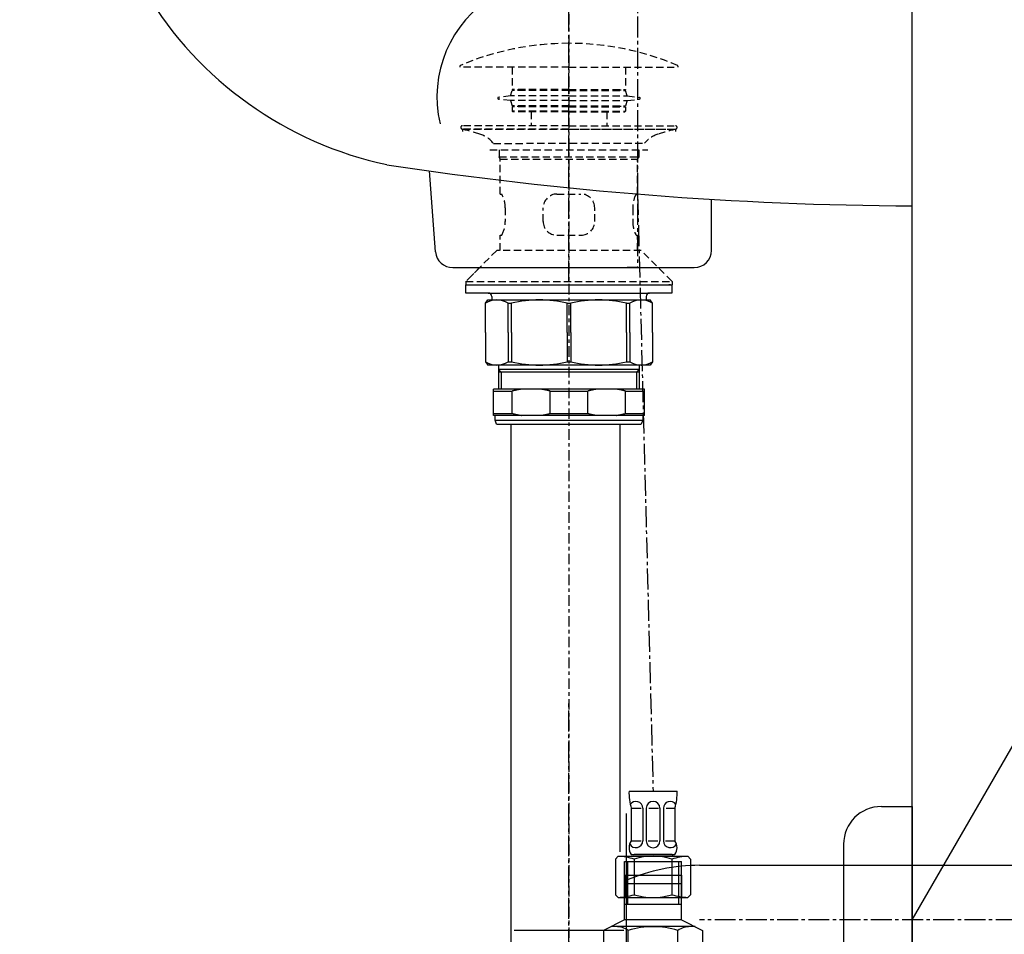
# Model space of a CAD drawing. Extents: x 1926 to 2974, y 1548 to 1816.
# Drawn here: x 2276 to 2305, y 1635 to 1662 of the extents above; entities that cross this region are included whole.
import ezdxf
from ezdxf.enums import TextEntityAlignment as Align

# ---------------------------------------------------------------- set-up
doc = ezdxf.new("R2010")
doc.units = 0
for name, pattern in [('DASHED-3', [100, 50, -50]), ('DASHED-5', [100, 50, -50]), ('DASHED2', [3.175, 2.116667, -1.058333]), ('ISO-04______', [7.747, 6.096, -0.762, 0.127, -0.762]), ('ISO-10______', [4.699, 3.048, -0.762, 0.127, -0.762])]:
    doc.linetypes.add(name, pattern=pattern)
for name, color, linetype in [('0_03____', 7, 'CONTINUOUS'), ('0_05__', 7, 'CONTINUOUS'), ('0_13___', 7, 'CONTINUOUS'), ('0_18__', 7, 'CONTINUOUS'), ('0_25___', 7, 'CONTINUOUS'), ('__-1', 7, 'CONTINUOUS'), ('PARTS2', 254, 'CONTINUOUS'), ('PARTS4', 254, 'CONTINUOUS'), ('PARTS5', 254, 'CONTINUOUS')]:
    doc.layers.add(name, color=color, linetype=linetype)
doc.styles.add('______MEDIUM', font='txt', dxfattribs={"bigfont": '游ゴシック Medium'})

# ---------------------------------------------------------------- blocks, each defined once
blk = doc.blocks.new('____-47')
at = {"layer": '0_25___'}
blk.add_line((1699.78, 3455), (1699.78, 4514.59), dxfattribs=at)
blk = doc.blocks.new('____-51')
at = {"layer": 'PARTS2', "color": 7, "linetype": 'ISO-04______'}
blk.add_line((1599.78, 4095.99), (1599.78, 4289.99), dxfattribs=at)
at = {"layer": 'PARTS2', "color": 7, "linetype": 'CONTINUOUS'}
for p, q in [((1678.94, 4285), (1696.78, 4285)), ((1671.67, 4268.17), (1674.02, 4280.91)), ((1699.78, 4117.99), (1699.78, 4281.92)), ((1447.77, 4259.99), (1661.83, 4259.99)), ((1439.78, 4237.99), (1439.78, 4251.99)), ((1699.78, 4229.99), (1447.77, 4229.99)), ((1560.93, 4104.62), (1559.15, 4128.17)), ((1641.28, 4104.99), (1641.28, 4119.89)), ((1565.92, 4099.99), (1636.28, 4099.99))]:
    blk.add_line(p, q, dxfattribs=at)
at = {"layer": 'PARTS2', "color": 7, "linetype": 'DASHED-3'}
for p, q in [((1669.05, 4254.08), (1671.67, 4268.17)), ((1469.78, 4254.99), (1469.78, 4259.99)), ((1474.78, 4249.99), (1664.13, 4249.99))]:
    blk.add_line(p, q, dxfattribs=at)
at = {"layer": 'PARTS2', "color": 7, "linetype": 'CONTINUOUS'}
for centre, radius, start, end in [((1679.07, 4279.84), 5.16, 91.472, 168.0759), ((1696.66, 4281.88), 3.12, 2.0834, 87.8508), ((1661.56, 4270.32), 10.33, 271.4936, 348.0148), ((1448.08, 4251.69), 8.31, 92.1097, 177.8903), ((1448.08, 4238.3), 8.31, 182.1097, 267.8903), ((1449.59, 4219.72), 10.28, 21.0039, 88.936), ((1566.54, 4241.33), 108.85, 189.4812, 214.17), ((1667.94, 4081.41), 121.23, 77.6746, 101.9266), ((1730.94, 3738.4), 469.94, 100.7995, 104.3943), ((1661.99, 4021.35), 178.76, 105.5319, 118.019), ((1569.3, 4235.83), 108.21, 210.9355, 257.9737), ((1595.53, 4149.79), 34.2, 120.8078, 193.3095), ((1704.29, 5157.42), 1039.44, 261.28294, 269.75145), ((1565.92, 4104.99), 5, 184.3177, 270), ((1636.28, 4104.99), 5, 270, 360)]:
    blk.add_arc(centre, radius, start, end, dxfattribs=at)
at = {"layer": 'PARTS2', "color": 7, "linetype": 'DASHED-3'}
for centre, start, end in [((1474.78, 4254.99), 180, 270), ((1664.13, 4254.99), 270, 349.4634)]:
    blk.add_arc(centre, 5, start, end, dxfattribs=at)
at = {"layer": 'PARTS4', "color": 7, "linetype": 'ISO-04______'}
blk.add_line((1619.78, 4254.99), (1619.78, 4099.99), dxfattribs=at)
at = {"layer": 'PARTS4', "color": 7, "linetype": 'CONTINUOUS'}
blk.add_line((1619.78, 4099.99), (1616.77, 4099.99), dxfattribs=at)
blk = doc.blocks.new('____-53')
at = {"layer": '0_03____', "linetype": 'ISO-10______'}
blk.add_line((1599.78, 4240.394), (1599.78, 3846.683), dxfattribs=at)
at = {"layer": '0_05__', "color": 7}
blk.add_blockref('____-47', (0, 0), dxfattribs=at)
at = {"layer": '0_18__', "color": 7}
blk.add_blockref('____-51', (0, 0), dxfattribs=at)
blk = doc.blocks.new('____-55')
at = {"layer": 'PARTS5', "color": 7, "linetype": 'ISO-04______'}
for p, q in [((1599.78, 3792.04), (1599.78, 3973.5)), ((1784.78, 3910), (1637.78, 3910))]:
    blk.add_line(p, q, dxfattribs=at)
at = {"layer": 'PARTS5', "color": 7, "linetype": 'CONTINUOUS'}
for p, q in [((1582.98, 3896), (1582.98, 3941)), ((1616.58, 3896), (1616.58, 3941)), ((1690.78, 3943), (1699.78, 3943)), ((1699.78, 3943), (1699.78, 3877)), ((1679.78, 3932), (1679.78, 3888)), ((1637.78, 3925.88), (1779.78, 3925.88)), ((1583.96, 3893.9), (1615.6, 3893.9)), ((1637.78, 3894.13), (1769.78, 3894.13)), ((1583.9, 3817.91), (1583.9, 3891.8)), ((1615.65, 3817.91), (1615.65, 3891.8)), ((1690.78, 3877), (1699.78, 3877)), ((1583.9, 3870.7), (1578.5, 3870.7)), ((1621.06, 3870.7), (1615.65, 3870.7)), ((1578.5, 3858.7), (1583.9, 3858.7)), ((1615.65, 3858.7), (1621.06, 3858.7))]:
    blk.add_line(p, q, dxfattribs=at)
at = {"layer": 'PARTS5', "color": 7, "linetype": 'DASHED-5'}
blk.add_line((1583.78, 3907), (1615.78, 3907), dxfattribs=at)
at = {"layer": 'PARTS5', "color": 7, "linetype": 'CONTINUOUS'}
for centre, radius, start, end in [((1690.78, 3932), 11, 90, 180), ((1751.68, 3926), 28.1, 325.292, 34.708), ((1637.78, 3872), 53.87, 90, 113.1727), ((1797.88, 3894), 28.1, 145.292, 214.708), ((1587.98, 3896), 5, 180, 204.8379), ((1611.58, 3896), 5, 335.1621, 0), ((1578.9, 3891.8), 5, 360, 24.8379), ((1637.78, 3872), 22.13, 90, 180), ((1620.65, 3891.8), 5, 155.1621, 180), ((1690.78, 3888), 11, 180, 270), ((1583.79, 3864.7), 8, 131.4096, 228.5904), ((1581.91, 3864.87), 6.14, 135.1037, 158.3401), ((1581.43, 3865.29), 5.5, 125.5057, 134.5769), ((1581.16, 3865.65), 5.05, 90.6462, 125.4261), ((1581.1, 3865.83), 4.87, 54.8827, 90), ((1618.46, 3865.83), 4.87, 90, 125.1173), ((1618.4, 3865.65), 5.05, 54.5739, 89.3538), ((1615.77, 3864.7), 8, 311.4096, 48.5904), ((1618.13, 3865.29), 5.5, 45.4231, 54.4943), ((1617.65, 3864.87), 6.14, 21.6599, 44.8963), ((1583.14, 3864.7), 7.34, 160.6072, 199.3929), ((1616.42, 3864.7), 7.34, 340.6071, 19.3928), ((1581.91, 3864.53), 6.14, 201.6599, 224.8963), ((1617.65, 3864.53), 6.14, 315.1037, 338.3401), ((1581.43, 3864.11), 5.5, 225.4231, 234.4943), ((1581.16, 3863.75), 5.05, 234.5739, 269.3538), ((1581.1, 3863.57), 4.87, 270, 305.1173), ((1618.46, 3863.57), 4.87, 234.8827, 270), ((1618.4, 3863.75), 5.05, 270.6462, 305.4261), ((1618.13, 3864.11), 5.5, 305.5057, 314.5769), ((1599.78, 3817.91), 15.88, 180, 0)]:
    blk.add_arc(centre, radius, start, end, dxfattribs=at)
blk = doc.blocks.new('_1_10_____-2_2D')
at = {"layer": '0_18__', "linetype": 'ISO-04______'}
blk.add_line((1619.78, 4121.432), (1624.28, 3947.487), dxfattribs=at)
at = {"layer": '0_05__', "color": 7}
blk.add_blockref('____-53', (0, 0), dxfattribs=at)
at = {"layer": '0_18__', "color": 7}
blk.add_blockref('____-55', (0, 0), dxfattribs=at)
blk = doc.blocks.new('____-56')
at = {"layer": '0_05__', "linetype": 'DASHED2'}
for p, q in [((1568.03, 4158.71), (1568.03, 4158.35)), ((1599.78, 4158.35), (1568.03, 4158.35)), ((1583.28, 4158.35), (1583.28, 4151.85)), ((1599.78, 4158.35), (1631.53, 4158.35)), ((1616.28, 4158.35), (1616.28, 4151.85)), ((1631.53, 4158.71), (1631.53, 4158.35)), ((1582.78, 4150.05), (1583.28, 4151.6)), ((1599.78, 4151.85), (1583.28, 4151.85)), ((1599.78, 4151.6), (1583.28, 4151.6)), ((1584.78, 4151.85), (1584.78, 4151.6)), ((1599.78, 4151.85), (1616.28, 4151.85)), ((1599.78, 4151.6), (1616.28, 4151.6)), ((1614.78, 4151.85), (1614.78, 4151.6)), ((1616.78, 4150.05), (1616.28, 4151.6)), ((1582.78, 4150.05), (1579.25, 4149.6)), ((1582.78, 4148.65), (1579.25, 4149.1)), ((1599.78, 4150.05), (1582.78, 4150.05)), ((1599.78, 4148.65), (1582.78, 4148.65)), ((1582.78, 4148.65), (1583.28, 4147.1)), ((1599.78, 4150.05), (1616.78, 4150.05)), ((1599.78, 4148.65), (1616.78, 4148.65)), ((1616.78, 4148.65), (1616.28, 4147.1)), ((1616.78, 4150.05), (1620.31, 4149.6)), ((1616.78, 4148.65), (1620.31, 4149.1)), ((1599.78, 4147.1), (1583.28, 4147.1)), ((1583.28, 4146.85), (1583.28, 4145.55)), ((1599.78, 4146.85), (1583.28, 4146.85)), ((1599.78, 4145.55), (1583.28, 4145.55)), ((1583.48, 4145.35), (1583.28, 4145.55)), ((1599.78, 4145.35), (1583.48, 4145.35)), ((1584.78, 4147.1), (1584.78, 4146.85)), ((1588.78, 4145.35), (1588.78, 4141.35)), ((1599.78, 4147.1), (1616.28, 4147.1)), ((1599.78, 4146.85), (1616.28, 4146.85)), ((1599.78, 4145.55), (1616.28, 4145.55)), ((1599.78, 4145.35), (1616.08, 4145.35)), ((1610.78, 4145.35), (1610.78, 4141.35)), ((1614.78, 4147.1), (1614.78, 4146.85)), ((1616.08, 4145.35), (1616.28, 4145.55)), ((1616.28, 4146.85), (1616.28, 4145.55)), ((1599.78, 4140.35), (1568.69, 4140.35)), ((1599.78, 4141.35), (1568.78, 4141.35)), ((1599.78, 4141.35), (1630.78, 4141.35)), ((1599.78, 4140.35), (1630.87, 4140.35))]:
    blk.add_line(p, q, dxfattribs=at)
for centre, radius, start, end in [((1599.78, 4084.55), 80.79, 90, 113.0461), ((1599.78, 4084.55), 80.79, 66.9539, 90), ((1568.23, 4158.71), 0.2, 113.0461, 180), ((1631.33, 4158.71), 0.2, 0, 66.9539), ((1579.28, 4149.35), 0.25, 97.2936, 262.7064), ((1620.28, 4149.35), 0.25, 277.2936, 82.7064), ((1568.78, 4140.84), 0.504, 90.4912, 254.8066), ((1522.79, 3971.47), 175, 73.0318, 74.8066), ((1571.53, 4131.2), 8, 39.2313, 73.0318), ((1628.03, 4131.2), 8, 106.9682, 140.7687), ((1676.77, 3971.47), 175, 105.1934, 106.9682), ((1630.78, 4140.84), 0.504, 285.1934, 89.5088)]:
    blk.add_arc(centre, radius, start, end, dxfattribs=at)
blk = doc.blocks.new('____-57')
at = {"layer": '0_05__', "linetype": 'DASHED2'}
for p, q in [((1568.76, 4140.35), (1630.78, 4140.35)), ((1568.78, 4140.35), (1568.78, 4139.7)), ((1630.78, 4140.35), (1630.78, 4139.7)), ((1577.84, 4136.19), (1621.84, 4136.26)), ((1576.78, 4134.35), (1622.78, 4134.35)), ((1579.53, 4132.3), (1579.53, 4134.35)), ((1620.2, 4132.3), (1620.2, 4134.35)), ((1579.78, 4131.62), (1579.44, 4132.3)), ((1579.44, 4132.3), (1620.2, 4132.3)), ((1579.78, 4121.43), (1579.78, 4131.62)), ((1579.78, 4131.62), (1619.78, 4131.62)), ((1619.78, 4131.62), (1620.2, 4132.3)), ((1619.78, 4121.43), (1619.78, 4131.62)), ((1579.78, 4121.43), (1580.21, 4121.43)), ((1596.28, 4121.43), (1603.28, 4121.43)), ((1619.35, 4121.43), (1619.78, 4121.43)), ((1619.7, 4121.43), (1619.78, 4121.43)), ((1581.22, 4117.43), (1581.22, 4113.43)), ((1592.28, 4113.43), (1592.28, 4117.43)), ((1607.28, 4113.41), (1607.28, 4117.45)), ((1618.34, 4117.43), (1618.34, 4113.43)), ((1579.78, 4109.43), (1580.21, 4109.43)), ((1579.78, 4104.99), (1579.78, 4109.43)), ((1596.28, 4109.43), (1603.28, 4109.43)), ((1619.35, 4109.43), (1619.78, 4109.43)), ((1619.78, 4104.99), (1619.78, 4109.43)), ((1578.76, 4104.99), (1569.76, 4095.99)), ((1620.8, 4104.99), (1578.76, 4104.99)), ((1629.8, 4095.99), (1620.8, 4104.99)), ((1569.76, 4095.99), (1629.8, 4095.99))]:
    blk.add_line(p, q, dxfattribs=at)
for centre, radius, start, end in [((1572.78, 4117.43), 8.44, 0, 28.1814), ((1596.28, 4117.43), 4, 90, 180), ((1603.28, 4117.43), 4, 0, 90), ((1626.78, 4117.43), 8.44, 151.8186, 180), ((1572.78, 4113.43), 8.44, 331.8186, 360), ((1596.28, 4113.43), 4, 180, 270), ((1603.28, 4113.43), 4, 270, 0), ((1626.78, 4113.43), 8.44, 180, 208.1814)]:
    blk.add_arc(centre, radius, start, end, dxfattribs=at)
at = {"layer": '0_18__', "linetype": 'DASHED2'}
for p, q in [((1573.76, 4099.99), (1569.76, 4095.99)), ((1629.8, 4095.99), (1625.3, 4100.49))]:
    blk.add_line(p, q, dxfattribs=at)
at = {"layer": '0_18__'}
for p, q in [((1569.76, 4095.99), (1569.76, 4094.99)), ((1629.8, 4095.99), (1629.8, 4094.99)), ((1569.76, 4094.99), (1629.8, 4094.99)), ((1569.78, 4094.99), (1576.28, 4094.99)), ((1569.78, 4092.59), (1569.78, 4094.99)), ((1623.28, 4094.99), (1629.78, 4094.99)), ((1629.02, 4094.99), (1628.85, 4094.99)), ((1629.19, 4094.99), (1629.02, 4094.99)), ((1629.27, 4094.99), (1629.19, 4094.99)), ((1629.36, 4094.99), (1629.27, 4094.99)), ((1629.78, 4094.99), (1629.78, 4092.59)), ((1576.78, 4092.59), (1569.78, 4092.59)), ((1575.43, 4089.59), (1576.16, 4090.59)), ((1576.16, 4090.59), (1623.4, 4090.59)), ((1576.28, 4092.59), (1599.78, 4092.59)), ((1577.28, 4091.59), (1577.28, 4090.59)), ((1599.78, 4092.59), (1623.28, 4092.59)), ((1622.28, 4091.59), (1622.28, 4090.59)), ((1629.78, 4092.59), (1622.78, 4092.59)), ((1624.13, 4089.59), (1623.4, 4090.59)), ((1575.43, 4081.09), (1575.43, 4089.59)), ((1582.06, 4081.09), (1582.06, 4089.59)), ((1582.06, 4089.59), (1583.06, 4089.59)), ((1583.06, 4081.09), (1583.06, 4089.59)), ((1599.28, 4089.59), (1600.28, 4089.59)), ((1599.28, 4081.09), (1599.28, 4089.59)), ((1600.28, 4081.09), (1600.28, 4089.59)), ((1616.5, 4089.59), (1617.5, 4089.59)), ((1616.5, 4081.09), (1616.5, 4089.59)), ((1617.5, 4081.09), (1617.5, 4089.59)), ((1624.13, 4081.09), (1624.13, 4089.59)), ((1575.43, 4081.09), (1575.43, 4072.59)), ((1582.06, 4081.09), (1582.06, 4072.59)), ((1583.06, 4081.09), (1583.06, 4072.59)), ((1599.28, 4081.09), (1599.28, 4072.59)), ((1600.28, 4081.09), (1600.28, 4072.59)), ((1616.5, 4081.09), (1616.5, 4072.59)), ((1617.5, 4081.09), (1617.5, 4072.59)), ((1624.13, 4081.09), (1624.13, 4072.59)), ((1575.43, 4072.59), (1576.16, 4071.59)), ((1623.4, 4071.59), (1576.16, 4071.59)), ((1579.28, 4071.59), (1579.28, 4064.59)), ((1579.28, 4070.34), (1580.08, 4069.54)), ((1620.28, 4070.34), (1579.28, 4070.34)), ((1582.06, 4072.59), (1583.06, 4072.59)), ((1599.28, 4072.59), (1600.28, 4072.59)), ((1616.5, 4072.59), (1617.5, 4072.59)), ((1620.28, 4070.34), (1619.48, 4069.54)), ((1620.28, 4071.59), (1620.28, 4064.59)), ((1624.13, 4072.59), (1623.4, 4071.59)), ((1620.28, 4069.54), (1579.28, 4069.54)), ((1580.08, 4069.54), (1580.08, 4064.59)), ((1619.48, 4069.54), (1619.48, 4064.59)), ((1577.78, 4056.94), (1577.78, 4064.59)), ((1621.78, 4064.59), (1577.78, 4064.59)), ((1621.78, 4056.94), (1621.78, 4064.59)), ((1577.78, 4064.02), (1583.27, 4064.02)), ((1583.27, 4057.52), (1583.27, 4064.02)), ((1594.29, 4064.02), (1605.27, 4064.02)), ((1594.29, 4057.52), (1594.29, 4064.02)), ((1605.27, 4057.52), (1605.27, 4064.02)), ((1616.29, 4057.52), (1616.29, 4064.02)), ((1616.29, 4064.02), (1621.78, 4064.02)), ((1577.78, 4057.52), (1583.27, 4057.52)), ((1621.78, 4056.94), (1577.78, 4056.94)), ((1578.28, 4055.59), (1578.28, 4056.94)), ((1594.29, 4057.52), (1605.27, 4057.52)), ((1616.29, 4057.52), (1621.78, 4057.52)), ((1621.28, 4056.94), (1621.28, 4055.59)), ((1578.7, 4054.34), (1578.28, 4055.59)), ((1578.28, 4055.59), (1621.28, 4055.59)), ((1578.7, 4054.34), (1620.86, 4054.34)), ((1621.28, 4055.59), (1620.86, 4054.34))]:
    blk.add_line(p, q, dxfattribs=at)
at = {"layer": '0_18__', "flags": 128}
for points in [[(1586.01, 4064.59), (1585.99, 4064.59), (1585.97, 4064.59), (1585.95, 4064.58), (1585.93, 4064.58), (1585.9, 4064.58), (1585.88, 4064.57), (1585.86, 4064.57), (1585.84, 4064.57), (1585.82, 4064.57), (1585.8, 4064.56), (1585.77, 4064.56), (1585.75, 4064.56), (1585.73, 4064.55), (1585.71, 4064.55), (1585.69, 4064.54), (1585.67, 4064.54), (1585.64, 4064.54), (1585.62, 4064.53), (1585.6, 4064.53), (1585.58, 4064.53), (1585.56, 4064.52), (1585.54, 4064.52), (1585.51, 4064.52), (1585.49, 4064.51), (1585.47, 4064.51), (1585.45, 4064.51), (1585.43, 4064.5), (1585.41, 4064.5), (1585.39, 4064.49), (1585.36, 4064.49), (1585.34, 4064.49), (1585.32, 4064.48), (1585.3, 4064.48), (1585.28, 4064.48), (1585.26, 4064.47), (1585.23, 4064.47), (1585.21, 4064.46), (1585.19, 4064.46), (1585.17, 4064.46), (1585.15, 4064.45), (1585.13, 4064.45), (1585.11, 4064.44), (1585.08, 4064.44), (1585.06, 4064.44), (1585.04, 4064.43), (1585.02, 4064.43), (1585, 4064.42), (1584.98, 4064.42), (1584.96, 4064.42), (1584.93, 4064.41), (1584.91, 4064.41), (1584.89, 4064.4), (1584.87, 4064.4), (1584.85, 4064.39), (1584.83, 4064.39), (1584.81, 4064.39), (1584.78, 4064.38), (1584.76, 4064.38), (1584.74, 4064.37), (1584.72, 4064.37), (1584.7, 4064.36), (1584.68, 4064.36), (1584.66, 4064.35), (1584.63, 4064.35), (1584.61, 4064.35), (1584.59, 4064.34), (1584.57, 4064.34), (1584.55, 4064.33), (1584.53, 4064.33), (1584.51, 4064.32), (1584.48, 4064.32), (1584.46, 4064.31), (1584.44, 4064.31), (1584.42, 4064.3), (1584.4, 4064.3), (1584.38, 4064.29), (1584.36, 4064.29), (1584.33, 4064.28), (1584.31, 4064.28), (1584.29, 4064.28), (1584.27, 4064.27), (1584.25, 4064.27), (1584.23, 4064.26), (1584.21, 4064.26), (1584.19, 4064.25), (1584.16, 4064.25), (1584.14, 4064.24), (1584.12, 4064.24), (1584.1, 4064.23), (1584.08, 4064.23), (1584.06, 4064.22), (1584.04, 4064.22), (1584.02, 4064.21), (1583.99, 4064.21), (1583.97, 4064.2), (1583.95, 4064.19), (1583.93, 4064.19), (1583.91, 4064.18), (1583.89, 4064.18), (1583.87, 4064.17), (1583.85, 4064.17), (1583.82, 4064.16), (1583.8, 4064.16), (1583.78, 4064.15), (1583.76, 4064.15), (1583.74, 4064.14), (1583.72, 4064.14), (1583.7, 4064.13), (1583.68, 4064.13), (1583.65, 4064.12), (1583.63, 4064.12), (1583.61, 4064.11), (1583.59, 4064.1), (1583.57, 4064.1), (1583.55, 4064.09), (1583.53, 4064.09), (1583.51, 4064.08), (1583.49, 4064.08), (1583.46, 4064.07), (1583.44, 4064.06), (1583.42, 4064.06), (1583.4, 4064.05), (1583.38, 4064.05), (1583.36, 4064.04), (1583.34, 4064.04), (1583.32, 4064.03), (1583.3, 4064.02), (1583.27, 4064.02), (1583.27, 4064.02)], [(1594.29, 4064.02), (1594.26, 4064.02), (1594.24, 4064.03), (1594.22, 4064.04), (1594.2, 4064.04), (1594.18, 4064.05), (1594.16, 4064.05), (1594.14, 4064.06), (1594.12, 4064.06), (1594.1, 4064.07), (1594.07, 4064.08), (1594.05, 4064.08), (1594.03, 4064.09), (1594.01, 4064.09), (1593.99, 4064.1), (1593.97, 4064.1), (1593.95, 4064.11), (1593.93, 4064.12), (1593.9, 4064.12), (1593.88, 4064.13), (1593.86, 4064.13), (1593.84, 4064.14), (1593.82, 4064.14), (1593.8, 4064.15), (1593.78, 4064.15), (1593.76, 4064.16), (1593.74, 4064.16), (1593.71, 4064.17), (1593.69, 4064.17), (1593.67, 4064.18), (1593.65, 4064.18), (1593.63, 4064.19), (1593.61, 4064.2), (1593.59, 4064.2), (1593.57, 4064.21), (1593.54, 4064.21), (1593.52, 4064.22), (1593.5, 4064.22), (1593.48, 4064.23), (1593.46, 4064.23), (1593.44, 4064.24), (1593.42, 4064.24), (1593.4, 4064.25), (1593.37, 4064.25), (1593.35, 4064.26), (1593.33, 4064.26), (1593.31, 4064.27), (1593.29, 4064.27), (1593.27, 4064.28), (1593.25, 4064.28), (1593.22, 4064.28), (1593.2, 4064.29), (1593.18, 4064.29), (1593.16, 4064.3), (1593.14, 4064.3), (1593.12, 4064.31), (1593.1, 4064.31), (1593.08, 4064.32), (1593.05, 4064.32), (1593.03, 4064.33), (1593.01, 4064.33), (1592.99, 4064.34), (1592.97, 4064.34), (1592.95, 4064.35), (1592.93, 4064.35), (1592.9, 4064.35), (1592.88, 4064.36), (1592.86, 4064.36), (1592.84, 4064.37), (1592.82, 4064.37), (1592.8, 4064.38), (1592.78, 4064.38), (1592.75, 4064.39), (1592.73, 4064.39), (1592.71, 4064.39), (1592.69, 4064.4), (1592.67, 4064.4), (1592.65, 4064.41), (1592.63, 4064.41), (1592.6, 4064.42), (1592.58, 4064.42), (1592.56, 4064.42), (1592.54, 4064.43), (1592.52, 4064.43), (1592.5, 4064.44), (1592.48, 4064.44), (1592.45, 4064.44), (1592.43, 4064.45), (1592.41, 4064.45), (1592.39, 4064.46), (1592.37, 4064.46), (1592.35, 4064.46), (1592.32, 4064.47), (1592.3, 4064.47), (1592.28, 4064.48), (1592.26, 4064.48), (1592.24, 4064.48), (1592.22, 4064.49), (1592.2, 4064.49), (1592.17, 4064.49), (1592.15, 4064.5), (1592.13, 4064.5), (1592.11, 4064.51), (1592.09, 4064.51), (1592.07, 4064.51), (1592.04, 4064.52), (1592.02, 4064.52), (1592, 4064.52), (1591.98, 4064.53), (1591.96, 4064.53), (1591.94, 4064.53), (1591.92, 4064.54), (1591.89, 4064.54), (1591.87, 4064.54), (1591.85, 4064.55), (1591.83, 4064.55), (1591.81, 4064.56), (1591.79, 4064.56), (1591.76, 4064.56), (1591.74, 4064.57), (1591.72, 4064.57), (1591.7, 4064.57), (1591.68, 4064.57), (1591.66, 4064.58), (1591.63, 4064.58), (1591.61, 4064.58), (1591.59, 4064.59), (1591.57, 4064.59), (1591.55, 4064.59), (1591.55, 4064.59)], [(1608.01, 4064.59), (1607.99, 4064.59), (1607.97, 4064.59), (1607.95, 4064.58), (1607.93, 4064.58), (1607.9, 4064.58), (1607.88, 4064.57), (1607.86, 4064.57), (1607.84, 4064.57), (1607.82, 4064.57), (1607.8, 4064.56), (1607.77, 4064.56), (1607.75, 4064.56), (1607.73, 4064.55), (1607.71, 4064.55), (1607.69, 4064.54), (1607.67, 4064.54), (1607.64, 4064.54), (1607.62, 4064.53), (1607.6, 4064.53), (1607.58, 4064.53), (1607.56, 4064.52), (1607.54, 4064.52), (1607.51, 4064.52), (1607.49, 4064.51), (1607.47, 4064.51), (1607.45, 4064.51), (1607.43, 4064.5), (1607.41, 4064.5), (1607.39, 4064.49), (1607.36, 4064.49), (1607.34, 4064.49), (1607.32, 4064.48), (1607.3, 4064.48), (1607.28, 4064.48), (1607.26, 4064.47), (1607.23, 4064.47), (1607.21, 4064.46), (1607.19, 4064.46), (1607.17, 4064.46), (1607.15, 4064.45), (1607.13, 4064.45), (1607.11, 4064.44), (1607.08, 4064.44), (1607.06, 4064.44), (1607.04, 4064.43), (1607.02, 4064.43), (1607, 4064.42), (1606.98, 4064.42), (1606.96, 4064.42), (1606.93, 4064.41), (1606.91, 4064.41), (1606.89, 4064.4), (1606.87, 4064.4), (1606.85, 4064.39), (1606.83, 4064.39), (1606.81, 4064.39), (1606.78, 4064.38), (1606.76, 4064.38), (1606.74, 4064.37), (1606.72, 4064.37), (1606.7, 4064.36), (1606.68, 4064.36), (1606.66, 4064.35), (1606.63, 4064.35), (1606.61, 4064.35), (1606.59, 4064.34), (1606.57, 4064.34), (1606.55, 4064.33), (1606.53, 4064.33), (1606.51, 4064.32), (1606.48, 4064.32), (1606.46, 4064.31), (1606.44, 4064.31), (1606.42, 4064.3), (1606.4, 4064.3), (1606.38, 4064.29), (1606.36, 4064.29), (1606.33, 4064.28), (1606.31, 4064.28), (1606.29, 4064.28), (1606.27, 4064.27), (1606.25, 4064.27), (1606.23, 4064.26), (1606.21, 4064.26), (1606.19, 4064.25), (1606.16, 4064.25), (1606.14, 4064.24), (1606.12, 4064.24), (1606.1, 4064.23), (1606.08, 4064.23), (1606.06, 4064.22), (1606.04, 4064.22), (1606.02, 4064.21), (1605.99, 4064.21), (1605.97, 4064.2), (1605.95, 4064.19), (1605.93, 4064.19), (1605.91, 4064.18), (1605.89, 4064.18), (1605.87, 4064.17), (1605.85, 4064.17), (1605.82, 4064.16), (1605.8, 4064.16), (1605.78, 4064.15), (1605.76, 4064.15), (1605.74, 4064.14), (1605.72, 4064.14), (1605.7, 4064.13), (1605.68, 4064.13), (1605.65, 4064.12), (1605.63, 4064.12), (1605.61, 4064.11), (1605.59, 4064.1), (1605.57, 4064.1), (1605.55, 4064.09), (1605.53, 4064.09), (1605.51, 4064.08), (1605.49, 4064.08), (1605.46, 4064.07), (1605.44, 4064.06), (1605.42, 4064.06), (1605.4, 4064.05), (1605.38, 4064.05), (1605.36, 4064.04), (1605.34, 4064.04), (1605.32, 4064.03), (1605.3, 4064.02), (1605.27, 4064.02), (1605.27, 4064.02)], [(1616.29, 4064.02), (1616.26, 4064.02), (1616.24, 4064.03), (1616.22, 4064.04), (1616.2, 4064.04), (1616.18, 4064.05), (1616.16, 4064.05), (1616.14, 4064.06), (1616.12, 4064.06), (1616.1, 4064.07), (1616.07, 4064.08), (1616.05, 4064.08), (1616.03, 4064.09), (1616.01, 4064.09), (1615.99, 4064.1), (1615.97, 4064.1), (1615.95, 4064.11), (1615.93, 4064.12), (1615.9, 4064.12), (1615.88, 4064.13), (1615.86, 4064.13), (1615.84, 4064.14), (1615.82, 4064.14), (1615.8, 4064.15), (1615.78, 4064.15), (1615.76, 4064.16), (1615.74, 4064.16), (1615.71, 4064.17), (1615.69, 4064.17), (1615.67, 4064.18), (1615.65, 4064.18), (1615.63, 4064.19), (1615.61, 4064.2), (1615.59, 4064.2), (1615.57, 4064.21), (1615.54, 4064.21), (1615.52, 4064.22), (1615.5, 4064.22), (1615.48, 4064.23), (1615.46, 4064.23), (1615.44, 4064.24), (1615.42, 4064.24), (1615.4, 4064.25), (1615.37, 4064.25), (1615.35, 4064.26), (1615.33, 4064.26), (1615.31, 4064.27), (1615.29, 4064.27), (1615.27, 4064.28), (1615.25, 4064.28), (1615.22, 4064.28), (1615.2, 4064.29), (1615.18, 4064.29), (1615.16, 4064.3), (1615.14, 4064.3), (1615.12, 4064.31), (1615.1, 4064.31), (1615.08, 4064.32), (1615.05, 4064.32), (1615.03, 4064.33), (1615.01, 4064.33), (1614.99, 4064.34), (1614.97, 4064.34), (1614.95, 4064.35), (1614.93, 4064.35), (1614.9, 4064.35), (1614.88, 4064.36), (1614.86, 4064.36), (1614.84, 4064.37), (1614.82, 4064.37), (1614.8, 4064.38), (1614.78, 4064.38), (1614.75, 4064.39), (1614.73, 4064.39), (1614.71, 4064.39), (1614.69, 4064.4), (1614.67, 4064.4), (1614.65, 4064.41), (1614.63, 4064.41), (1614.6, 4064.42), (1614.58, 4064.42), (1614.56, 4064.42), (1614.54, 4064.43), (1614.52, 4064.43), (1614.5, 4064.44), (1614.48, 4064.44), (1614.45, 4064.44), (1614.43, 4064.45), (1614.41, 4064.45), (1614.39, 4064.46), (1614.37, 4064.46), (1614.35, 4064.46), (1614.32, 4064.47), (1614.3, 4064.47), (1614.28, 4064.48), (1614.26, 4064.48), (1614.24, 4064.48), (1614.22, 4064.49), (1614.2, 4064.49), (1614.17, 4064.49), (1614.15, 4064.5), (1614.13, 4064.5), (1614.11, 4064.51), (1614.09, 4064.51), (1614.07, 4064.51), (1614.04, 4064.52), (1614.02, 4064.52), (1614, 4064.52), (1613.98, 4064.53), (1613.96, 4064.53), (1613.94, 4064.53), (1613.92, 4064.54), (1613.89, 4064.54), (1613.87, 4064.54), (1613.85, 4064.55), (1613.83, 4064.55), (1613.81, 4064.56), (1613.79, 4064.56), (1613.76, 4064.56), (1613.74, 4064.57), (1613.72, 4064.57), (1613.7, 4064.57), (1613.68, 4064.57), (1613.66, 4064.58), (1613.63, 4064.58), (1613.61, 4064.58), (1613.59, 4064.59), (1613.57, 4064.59), (1613.55, 4064.59), (1613.55, 4064.59)], [(1583.27, 4057.52), (1583.3, 4057.51), (1583.32, 4057.51), (1583.34, 4057.5), (1583.36, 4057.5), (1583.38, 4057.49), (1583.4, 4057.48), (1583.42, 4057.48), (1583.44, 4057.47), (1583.46, 4057.47), (1583.49, 4057.46), (1583.51, 4057.46), (1583.53, 4057.45), (1583.55, 4057.44), (1583.57, 4057.44), (1583.59, 4057.43), (1583.61, 4057.43), (1583.63, 4057.42), (1583.65, 4057.42), (1583.68, 4057.41), (1583.7, 4057.41), (1583.72, 4057.4), (1583.74, 4057.4), (1583.76, 4057.39), (1583.78, 4057.38), (1583.8, 4057.38), (1583.82, 4057.37), (1583.85, 4057.37), (1583.87, 4057.36), (1583.89, 4057.36), (1583.91, 4057.35), (1583.93, 4057.35), (1583.95, 4057.34), (1583.97, 4057.34), (1583.99, 4057.33), (1584.02, 4057.33), (1584.04, 4057.32), (1584.06, 4057.32), (1584.08, 4057.31), (1584.1, 4057.31), (1584.12, 4057.3), (1584.14, 4057.3), (1584.16, 4057.29), (1584.19, 4057.29), (1584.21, 4057.28), (1584.23, 4057.28), (1584.25, 4057.27), (1584.27, 4057.27), (1584.29, 4057.26), (1584.31, 4057.26), (1584.33, 4057.25), (1584.36, 4057.25), (1584.38, 4057.24), (1584.4, 4057.24), (1584.42, 4057.23), (1584.44, 4057.23), (1584.46, 4057.22), (1584.48, 4057.22), (1584.51, 4057.22), (1584.53, 4057.21), (1584.55, 4057.21), (1584.57, 4057.2), (1584.59, 4057.2), (1584.61, 4057.19), (1584.63, 4057.19), (1584.66, 4057.18), (1584.68, 4057.18), (1584.7, 4057.17), (1584.72, 4057.17), (1584.74, 4057.17), (1584.76, 4057.16), (1584.78, 4057.16), (1584.81, 4057.15), (1584.83, 4057.15), (1584.85, 4057.14), (1584.87, 4057.14), (1584.89, 4057.14), (1584.91, 4057.13), (1584.93, 4057.13), (1584.96, 4057.12), (1584.98, 4057.12), (1585, 4057.11), (1585.02, 4057.11), (1585.04, 4057.11), (1585.06, 4057.1), (1585.08, 4057.1), (1585.11, 4057.09), (1585.13, 4057.09), (1585.15, 4057.09), (1585.17, 4057.08), (1585.19, 4057.08), (1585.21, 4057.07), (1585.23, 4057.07), (1585.26, 4057.07), (1585.28, 4057.06), (1585.3, 4057.06), (1585.32, 4057.05), (1585.34, 4057.05), (1585.36, 4057.05), (1585.39, 4057.04), (1585.41, 4057.04), (1585.43, 4057.04), (1585.45, 4057.03), (1585.47, 4057.03), (1585.49, 4057.02), (1585.51, 4057.02), (1585.54, 4057.02), (1585.56, 4057.01), (1585.58, 4057.01), (1585.6, 4057.01), (1585.62, 4057), (1585.64, 4057), (1585.67, 4057), (1585.69, 4056.99), (1585.71, 4056.99), (1585.73, 4056.99), (1585.75, 4056.98), (1585.77, 4056.98), (1585.8, 4056.98), (1585.82, 4056.97), (1585.84, 4056.97), (1585.86, 4056.97), (1585.88, 4056.96), (1585.9, 4056.96), (1585.93, 4056.96), (1585.95, 4056.95), (1585.97, 4056.95), (1585.99, 4056.95), (1586.01, 4056.94), (1586.01, 4056.94)], [(1591.55, 4056.94), (1591.57, 4056.95), (1591.59, 4056.95), (1591.61, 4056.95), (1591.63, 4056.96), (1591.66, 4056.96), (1591.68, 4056.96), (1591.7, 4056.97), (1591.72, 4056.97), (1591.74, 4056.97), (1591.76, 4056.98), (1591.79, 4056.98), (1591.81, 4056.98), (1591.83, 4056.99), (1591.85, 4056.99), (1591.87, 4056.99), (1591.89, 4057), (1591.92, 4057), (1591.94, 4057), (1591.96, 4057.01), (1591.98, 4057.01), (1592, 4057.01), (1592.02, 4057.02), (1592.04, 4057.02), (1592.07, 4057.02), (1592.09, 4057.03), (1592.11, 4057.03), (1592.13, 4057.04), (1592.15, 4057.04), (1592.17, 4057.04), (1592.2, 4057.05), (1592.22, 4057.05), (1592.24, 4057.05), (1592.26, 4057.06), (1592.28, 4057.06), (1592.3, 4057.07), (1592.32, 4057.07), (1592.35, 4057.07), (1592.37, 4057.08), (1592.39, 4057.08), (1592.41, 4057.09), (1592.43, 4057.09), (1592.45, 4057.09), (1592.48, 4057.1), (1592.5, 4057.1), (1592.52, 4057.11), (1592.54, 4057.11), (1592.56, 4057.11), (1592.58, 4057.12), (1592.6, 4057.12), (1592.63, 4057.13), (1592.65, 4057.13), (1592.67, 4057.14), (1592.69, 4057.14), (1592.71, 4057.14), (1592.73, 4057.15), (1592.75, 4057.15), (1592.78, 4057.16), (1592.8, 4057.16), (1592.82, 4057.17), (1592.84, 4057.17), (1592.86, 4057.17), (1592.88, 4057.18), (1592.9, 4057.18), (1592.93, 4057.19), (1592.95, 4057.19), (1592.97, 4057.2), (1592.99, 4057.2), (1593.01, 4057.21), (1593.03, 4057.21), (1593.05, 4057.22), (1593.08, 4057.22), (1593.1, 4057.22), (1593.12, 4057.23), (1593.14, 4057.23), (1593.16, 4057.24), (1593.18, 4057.24), (1593.2, 4057.25), (1593.22, 4057.25), (1593.25, 4057.26), (1593.27, 4057.26), (1593.29, 4057.27), (1593.31, 4057.27), (1593.33, 4057.28), (1593.35, 4057.28), (1593.37, 4057.29), (1593.4, 4057.29), (1593.42, 4057.3), (1593.44, 4057.3), (1593.46, 4057.31), (1593.48, 4057.31), (1593.5, 4057.32), (1593.52, 4057.32), (1593.54, 4057.33), (1593.57, 4057.33), (1593.59, 4057.34), (1593.61, 4057.34), (1593.63, 4057.35), (1593.65, 4057.35), (1593.67, 4057.36), (1593.69, 4057.36), (1593.71, 4057.37), (1593.74, 4057.37), (1593.76, 4057.38), (1593.78, 4057.38), (1593.8, 4057.39), (1593.82, 4057.4), (1593.84, 4057.4), (1593.86, 4057.41), (1593.88, 4057.41), (1593.9, 4057.42), (1593.93, 4057.42), (1593.95, 4057.43), (1593.97, 4057.43), (1593.99, 4057.44), (1594.01, 4057.44), (1594.03, 4057.45), (1594.05, 4057.46), (1594.07, 4057.46), (1594.1, 4057.47), (1594.12, 4057.47), (1594.14, 4057.48), (1594.16, 4057.48), (1594.18, 4057.49), (1594.2, 4057.5), (1594.22, 4057.5), (1594.24, 4057.51), (1594.26, 4057.51), (1594.29, 4057.52), (1594.29, 4057.52)], [(1605.27, 4057.52), (1605.3, 4057.51), (1605.32, 4057.51), (1605.34, 4057.5), (1605.36, 4057.5), (1605.38, 4057.49), (1605.4, 4057.48), (1605.42, 4057.48), (1605.44, 4057.47), (1605.46, 4057.47), (1605.49, 4057.46), (1605.51, 4057.46), (1605.53, 4057.45), (1605.55, 4057.44), (1605.57, 4057.44), (1605.59, 4057.43), (1605.61, 4057.43), (1605.63, 4057.42), (1605.65, 4057.42), (1605.68, 4057.41), (1605.7, 4057.41), (1605.72, 4057.4), (1605.74, 4057.4), (1605.76, 4057.39), (1605.78, 4057.38), (1605.8, 4057.38), (1605.82, 4057.37), (1605.85, 4057.37), (1605.87, 4057.36), (1605.89, 4057.36), (1605.91, 4057.35), (1605.93, 4057.35), (1605.95, 4057.34), (1605.97, 4057.34), (1605.99, 4057.33), (1606.02, 4057.33), (1606.04, 4057.32), (1606.06, 4057.32), (1606.08, 4057.31), (1606.1, 4057.31), (1606.12, 4057.3), (1606.14, 4057.3), (1606.16, 4057.29), (1606.19, 4057.29), (1606.21, 4057.28), (1606.23, 4057.28), (1606.25, 4057.27), (1606.27, 4057.27), (1606.29, 4057.26), (1606.31, 4057.26), (1606.33, 4057.25), (1606.36, 4057.25), (1606.38, 4057.24), (1606.4, 4057.24), (1606.42, 4057.23), (1606.44, 4057.23), (1606.46, 4057.22), (1606.48, 4057.22), (1606.51, 4057.22), (1606.53, 4057.21), (1606.55, 4057.21), (1606.57, 4057.2), (1606.59, 4057.2), (1606.61, 4057.19), (1606.63, 4057.19), (1606.66, 4057.18), (1606.68, 4057.18), (1606.7, 4057.17), (1606.72, 4057.17), (1606.74, 4057.17), (1606.76, 4057.16), (1606.78, 4057.16), (1606.81, 4057.15), (1606.83, 4057.15), (1606.85, 4057.14), (1606.87, 4057.14), (1606.89, 4057.14), (1606.91, 4057.13), (1606.93, 4057.13), (1606.96, 4057.12), (1606.98, 4057.12), (1607, 4057.11), (1607.02, 4057.11), (1607.04, 4057.11), (1607.06, 4057.1), (1607.08, 4057.1), (1607.11, 4057.09), (1607.13, 4057.09), (1607.15, 4057.09), (1607.17, 4057.08), (1607.19, 4057.08), (1607.21, 4057.07), (1607.23, 4057.07), (1607.26, 4057.07), (1607.28, 4057.06), (1607.3, 4057.06), (1607.32, 4057.05), (1607.34, 4057.05), (1607.36, 4057.05), (1607.39, 4057.04), (1607.41, 4057.04), (1607.43, 4057.04), (1607.45, 4057.03), (1607.47, 4057.03), (1607.49, 4057.02), (1607.51, 4057.02), (1607.54, 4057.02), (1607.56, 4057.01), (1607.58, 4057.01), (1607.6, 4057.01), (1607.62, 4057), (1607.64, 4057), (1607.67, 4057), (1607.69, 4056.99), (1607.71, 4056.99), (1607.73, 4056.99), (1607.75, 4056.98), (1607.77, 4056.98), (1607.8, 4056.98), (1607.82, 4056.97), (1607.84, 4056.97), (1607.86, 4056.97), (1607.88, 4056.96), (1607.9, 4056.96), (1607.93, 4056.96), (1607.95, 4056.95), (1607.97, 4056.95), (1607.99, 4056.95), (1608.01, 4056.94), (1608.01, 4056.94)], [(1613.55, 4056.94), (1613.57, 4056.95), (1613.59, 4056.95), (1613.61, 4056.95), (1613.63, 4056.96), (1613.66, 4056.96), (1613.68, 4056.96), (1613.7, 4056.97), (1613.72, 4056.97), (1613.74, 4056.97), (1613.76, 4056.98), (1613.79, 4056.98), (1613.81, 4056.98), (1613.83, 4056.99), (1613.85, 4056.99), (1613.87, 4056.99), (1613.89, 4057), (1613.92, 4057), (1613.94, 4057), (1613.96, 4057.01), (1613.98, 4057.01), (1614, 4057.01), (1614.02, 4057.02), (1614.04, 4057.02), (1614.07, 4057.02), (1614.09, 4057.03), (1614.11, 4057.03), (1614.13, 4057.04), (1614.15, 4057.04), (1614.17, 4057.04), (1614.2, 4057.05), (1614.22, 4057.05), (1614.24, 4057.05), (1614.26, 4057.06), (1614.28, 4057.06), (1614.3, 4057.07), (1614.32, 4057.07), (1614.35, 4057.07), (1614.37, 4057.08), (1614.39, 4057.08), (1614.41, 4057.09), (1614.43, 4057.09), (1614.45, 4057.09), (1614.48, 4057.1), (1614.5, 4057.1), (1614.52, 4057.11), (1614.54, 4057.11), (1614.56, 4057.11), (1614.58, 4057.12), (1614.6, 4057.12), (1614.63, 4057.13), (1614.65, 4057.13), (1614.67, 4057.14), (1614.69, 4057.14), (1614.71, 4057.14), (1614.73, 4057.15), (1614.75, 4057.15), (1614.78, 4057.16), (1614.8, 4057.16), (1614.82, 4057.17), (1614.84, 4057.17), (1614.86, 4057.17), (1614.88, 4057.18), (1614.9, 4057.18), (1614.93, 4057.19), (1614.95, 4057.19), (1614.97, 4057.2), (1614.99, 4057.2), (1615.01, 4057.21), (1615.03, 4057.21), (1615.05, 4057.22), (1615.08, 4057.22), (1615.1, 4057.22), (1615.12, 4057.23), (1615.14, 4057.23), (1615.16, 4057.24), (1615.18, 4057.24), (1615.2, 4057.25), (1615.22, 4057.25), (1615.25, 4057.26), (1615.27, 4057.26), (1615.29, 4057.27), (1615.31, 4057.27), (1615.33, 4057.28), (1615.35, 4057.28), (1615.37, 4057.29), (1615.4, 4057.29), (1615.42, 4057.3), (1615.44, 4057.3), (1615.46, 4057.31), (1615.48, 4057.31), (1615.5, 4057.32), (1615.52, 4057.32), (1615.54, 4057.33), (1615.57, 4057.33), (1615.59, 4057.34), (1615.61, 4057.34), (1615.63, 4057.35), (1615.65, 4057.35), (1615.67, 4057.36), (1615.69, 4057.36), (1615.71, 4057.37), (1615.74, 4057.37), (1615.76, 4057.38), (1615.78, 4057.38), (1615.8, 4057.39), (1615.82, 4057.4), (1615.84, 4057.4), (1615.86, 4057.41), (1615.88, 4057.41), (1615.9, 4057.42), (1615.93, 4057.42), (1615.95, 4057.43), (1615.97, 4057.43), (1615.99, 4057.44), (1616.01, 4057.44), (1616.03, 4057.45), (1616.05, 4057.46), (1616.07, 4057.46), (1616.1, 4057.47), (1616.12, 4057.47), (1616.14, 4057.48), (1616.16, 4057.48), (1616.18, 4057.49), (1616.2, 4057.5), (1616.22, 4057.5), (1616.24, 4057.51), (1616.26, 4057.51), (1616.29, 4057.52), (1616.29, 4057.52)]]:
    blk.add_lwpolyline(points, dxfattribs=at)
at = {"layer": '0_18__'}
for centre, radius, start, end in [((1578.74, 4084.59), 6, 56.4418, 123.5582), ((1576.28, 4091.59), 1, 0, 90), ((1591.17, 4057.2), 33.39, 75.9419, 104.0581), ((1608.39, 4057.2), 33.39, 75.9419, 104.0581), ((1620.82, 4084.59), 6, 56.4418, 123.5582), ((1623.28, 4091.59), 1, 90, 180), ((1578.74, 4077.59), 6, 236.4418, 303.5582), ((1591.17, 4104.98), 33.39, 255.9419, 284.0581), ((1608.39, 4104.98), 33.39, 255.9419, 284.0581), ((1620.82, 4077.59), 6, 236.4418, 303.5582)]:
    blk.add_arc(centre, radius, start, end, dxfattribs=at)
at = {"layer": '0_05__', "color": 7}
blk.add_blockref('____-56', (0, 0), dxfattribs=at)
blk = doc.blocks.new('____-59')
at = {"layer": '0_03____', "color": 7}
blk.add_blockref('____-57', (0, 0), dxfattribs=at)
blk = doc.blocks.new('____-60')
at = {"layer": '0_18__'}
for p, q in [((1582.98, 3929.75), (1582.98, 4054.34)), ((1614.73, 3929.75), (1614.73, 4054.34))]:
    blk.add_line(p, q, dxfattribs=at)
blk = doc.blocks.new('_1_10______-2_2D')
at = {"layer": '0_03____', "color": 7}
for name in ['____-59', '____-60']:
    blk.add_blockref(name, (0, 0), dxfattribs=at)
blk = doc.blocks.new('____-76')
at = {"layer": '__-1', "color": 7, "linetype": 'CONTINUOUS'}
blk.add_line((1609.85, 3874.99), (1609.85, 3874.99), dxfattribs=at)
blk = doc.blocks.new('____-77')
at = {"layer": '0_18__'}
for p, q in [((1615.98, 3909.99), (1615.98, 3926.99)), ((1615.98, 3926.99), (1632.58, 3926.99)), ((1616.88, 3926.99), (1616.88, 3914.49)), ((1631.68, 3926.99), (1631.68, 3914.49)), ((1632.58, 3909.99), (1632.58, 3926.99)), ((1632.53, 3920.49), (1616.03, 3920.49)), ((1632.58, 3914.49), (1615.98, 3914.49)), ((1615.98, 3909.99), (1609.85, 3906.87)), ((1632.58, 3909.99), (1615.98, 3909.99)), ((1632.58, 3909.99), (1638.71, 3906.87)), ((1609.85, 3906.87), (1609.85, 3876.1)), ((1636.52, 3907.99), (1612.04, 3907.99)), ((1617.06, 3876.1), (1617.06, 3906.87)), ((1631.5, 3876.1), (1631.5, 3906.87)), ((1638.71, 3906.87), (1638.71, 3876.1)), ((1611.78, 3874.99), (1609.85, 3876.1)), ((1636.78, 3874.99), (1611.78, 3874.99)), ((1636.78, 3874.99), (1638.71, 3876.1))]:
    blk.add_line(p, q, dxfattribs=at)
for centre, radius, start, end in [((1613.45, 3901.6), 6.39, 55.6158, 90), ((1624.28, 3884.1), 23.88, 72.412, 107.588), ((1635.11, 3901.6), 6.39, 90, 124.3842), ((1613.45, 3881.38), 6.39, 270, 304.3842), ((1624.28, 3898.87), 23.88, 252.412, 287.588), ((1635.11, 3881.38), 6.39, 235.6158, 270)]:
    blk.add_arc(centre, radius, start, end, dxfattribs=at)
blk.add_blockref('____-76', (0, 0), dxfattribs=at)
blk = doc.blocks.new('____-78')
at = {"layer": '__-1', "color": 7, "linetype": 'CONTINUOUS'}
blk.add_line((1630.63, 3932.99), (1630.63, 3932.99), dxfattribs=at)
blk = doc.blocks.new('____-79')
at = {"layer": '0_18__'}
for p, q in [((1617.28, 3947.49), (1631.28, 3947.49)), ((1617.93, 3942.49), (1617.93, 3932.99)), ((1617.93, 3942.49), (1620.85, 3942.49)), ((1621.28, 3942.49), (1621.28, 3932.99)), ((1622.28, 3942.49), (1622.28, 3932.99)), ((1623.06, 3942.49), (1625.87, 3942.49)), ((1626.28, 3942.49), (1626.28, 3932.99)), ((1627.28, 3942.49), (1627.28, 3932.99)), ((1628.08, 3942.49), (1630.63, 3942.49)), ((1630.63, 3942.49), (1630.63, 3932.99)), ((1617.93, 3932.99), (1620.83, 3932.99)), ((1622.83, 3932.99), (1625.66, 3932.99)), ((1627.93, 3932.99), (1630.63, 3932.99)), ((1613.36, 3927.69), (1614.16, 3928.49)), ((1613.36, 3927.69), (1613.36, 3917.29)), ((1614.16, 3928.49), (1634.39, 3928.49)), ((1617.93, 3928.99), (1630.63, 3928.99)), ((1629.83, 3928.99), (1618.73, 3928.99)), ((1618.78, 3927.69), (1618.78, 3917.29)), ((1629.78, 3927.69), (1629.78, 3917.29)), ((1635.19, 3927.69), (1634.39, 3928.49)), ((1635.19, 3927.69), (1635.19, 3917.29)), ((1616.03, 3922.99), (1632.53, 3922.99)), ((1616.03, 3922.99), (1616.03, 3916.49)), ((1632.53, 3922.99), (1632.53, 3916.49)), ((1613.36, 3917.29), (1614.16, 3916.49)), ((1614.16, 3916.49), (1634.39, 3916.49)), ((1635.19, 3917.29), (1634.39, 3916.49))]:
    blk.add_line(p, q, dxfattribs=at)
for centre, radius, start, end in [((1632.27, 3946.89), 15, 177.7313, 197.0825), ((1616.29, 3946.89), 15, 342.9175, 2.2687), ((1619.28, 3942.49), 2, 0, 145.5754), ((1624.28, 3942.49), 2, 0, 180), ((1629.28, 3942.49), 2, 34.4246, 180), ((1620.68, 3930.99), 3.4, 143.9917, 216.0083), ((1619.28, 3932.99), 2, 205.5573, 0), ((1624.28, 3932.99), 2, 180, 0), ((1629.28, 3932.99), 2, 180, 334.4427), ((1627.88, 3930.99), 3.4, 323.9917, 36.0083), ((1613.28, 3909.18), 19.31, 73.4482, 87.4303), ((1618.73, 3928.74), 0.25, 90, 270), ((1624.28, 3909.18), 19.31, 73.4482, 106.5518), ((1635.28, 3909.18), 19.31, 92.5697, 106.5518), ((1629.83, 3928.74), 0.25, 270, 90), ((1613.28, 3935.79), 19.31, 272.5697, 286.5518), ((1624.28, 3935.79), 19.31, 253.4482, 286.5518), ((1635.28, 3935.79), 19.31, 253.4482, 267.4303)]:
    blk.add_arc(centre, radius, start, end, dxfattribs=at)
blk.add_blockref('____-78', (0, 0), dxfattribs=at)
blk = doc.blocks.new('____-80')
at = {"layer": '0_03____', "color": 7}
blk.add_blockref('____-77', (0, 0), dxfattribs=at)
at = {"layer": '0_18__', "color": 7}
blk.add_blockref('____-79', (0, 0), dxfattribs=at)
blk = doc.blocks.new('_1_10___-2_2D')
at = {"layer": '0_18__', "color": 7}
blk.add_blockref('____-80', (0, 0), dxfattribs=at)
blk = doc.blocks.new('_1_10______-2_2D-1')
at = {"layer": '0_13___'}
for p, q in [((1699.78, 3910), (1799.92, 4083.45)), ((1799.92, 4083.45), (1921.16, 4083.45))]:
    blk.add_line(p, q, dxfattribs=at)
at = {"layer": '0_18__', "style": '______MEDIUM'}
blk.add_text('φ32', height=18.585, dxfattribs=at).set_placement((1861.46, 4100.45), align=Align.MIDDLE_LEFT)

msp = doc.modelspace()

# ---------------------------------------------------------------- block references
at = {"layer": '__-1', "xscale": 0.1, "yscale": 0.1, "zscale": 0.1}
for name in ['_1_10_____-2_2D', '_1_10______-2_2D', '_1_10______-2_2D-1', '_1_10___-2_2D']:
    msp.add_blockref(name, (2131.865, 1244.855), dxfattribs=at)

doc.saveas('drawing.dxf')
